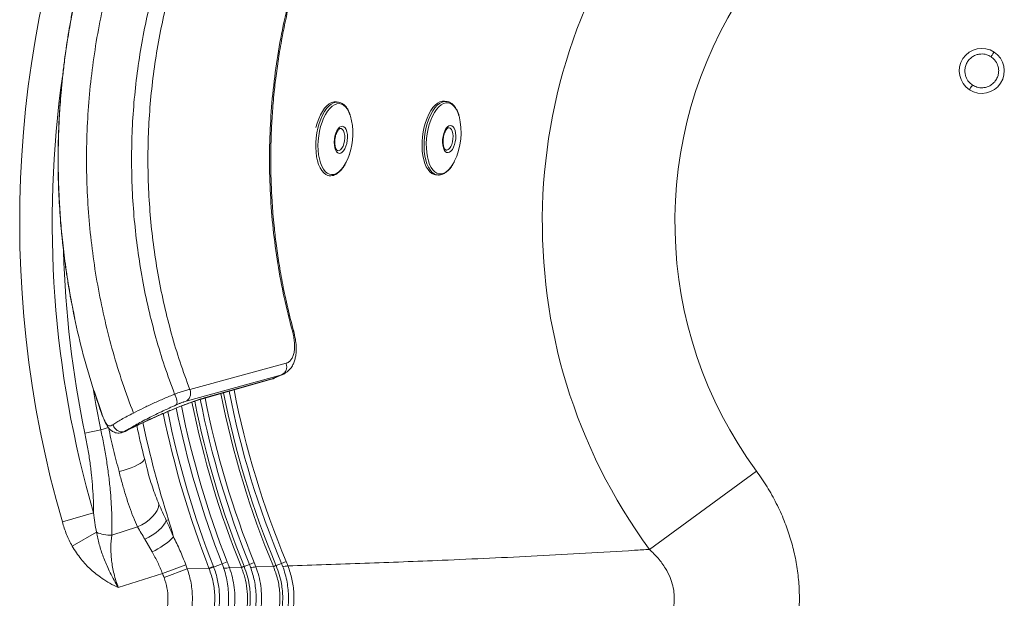
# Model space of a CAD drawing. Units: millimetres. Extents: x -602 to 1509, y -185 to 1343.
# Drawn here: x -242 to 283, y 440 to 748 of the extents above; entities that cross this region are included whole.
import ezdxf

# ---------------------------------------------------------------- set-up
doc = ezdxf.new("R2010")
doc.units = ezdxf.units.MM

msp = doc.modelspace()

# ---------------------------------------------------------------- linework, layer by layer
at = {"color": 7, "linetype": 'Continuous', "lineweight": 15}
for p, q in [((-71.867, 703.939), (-72.867, 704.062)), ((-14.191, 704.336), (-15.279, 704.47)), ((-14.346, 704.353), (-14.191, 704.336)), ((-14.413, 678.444), (-14.58, 678.469)), ((-66.327, 675.07), (-65.977, 676.112)), ((-77.27, 664.806), (-76.69, 664.734)), ((-76.548, 664.719), (-76.69, 664.734)), ((-20.101, 665.266), (-19.013, 665.132)), ((-18.761, 665.108), (-19.013, 665.132)), ((-99.726, 564.777), (-150.964, 550.822)), ((-152.927, 544.585), (-101.953, 558.68)), ((-144.772, 545.639), (-106.872, 556.415)), ((-142.529, 546.527), (-105.975, 556.828)), ((-106.358, 556.806), (-101.469, 559.038)), ((-101.953, 558.68), (-105.975, 556.828)), ((-99.924, 559.743), (-99.735, 559.83)), ((-201.946, 550.175), (-197.848, 537.957)), ((-198.36, 529.298), (-194.31, 530.58)), ((-198.36, 529.298), (-206.838, 527.528)), ((-186.231, 528.224), (-186.308, 528.252)), ((-185.436, 528.458), (-186.112, 528.18)), ((150.794, 507.326), (93.802, 465.596)), ((-218.839, 480.228), (-202.205, 485.054)), ((-192.534, 473.162), (-178.756, 477.523)), ((-162.217, 481.376), (-163.46, 480.977)), ((-213.623, 467.348), (-200.676, 474.738)), ((-171.022, 464.338), (-174.863, 470.953)), ((-153.099, 457.398), (-165.494, 452.731)), ((-140.748, 455.562), (-138.378, 456.487)), ((-138.378, 456.487), (-138.268, 456.206)), ((-133.776, 457.961), (-138.268, 456.206)), ((-123.496, 456.048), (-122.087, 456.617)), ((-122.087, 456.617), (-122.007, 456.418)), ((-119.157, 457.57), (-122.007, 456.418)), ((-119.157, 457.57), (-116.654, 458.583)), ((-118.573, 456.058), (-119.157, 457.57)), ((-116.654, 458.583), (-115.772, 456.275)), ((-115.772, 456.275), (-106.458, 456.556)), ((-105.056, 457.142), (-106.458, 456.556)), ((-106.377, 456.363), (-106.458, 456.556)), ((-105.056, 457.142), (-104.971, 456.937)), ((-102.136, 458.125), (-104.971, 456.937)), ((-102.136, 458.125), (-99.645, 459.169)), ((-101.513, 456.568), (-102.136, 458.125)), ((-165.494, 452.731), (-189.024, 445.283)), ((-152.286, 455.252), (-164.66, 450.531)), ((-152.286, 455.252), (-140.748, 455.562)), ((-140.644, 455.297), (-140.748, 455.562)), ((-129.892, 455.865), (-123.496, 456.048)), ((-123.42, 455.86), (-123.496, 456.048))]:
    msp.add_line(p, q, dxfattribs=at)
at = {"color": 8, "linetype": 'Continuous', "lineweight": 15}
for p, q in [((-142.529, 546.527), (-144.778, 545.659)), ((-133.774, 457.963), (-131.064, 459.022))]:
    msp.add_line(p, q, dxfattribs=at)
at = {"color": 8, "linetype": 'Continuous', "lineweight": 15, "flags": 128}
for points in [[(-76.69, 664.734), (-77.368, 664.872), (-78.553, 665.39), (-79.662, 666.246), (-80.676, 667.425), (-81.575, 668.906), (-82.343, 670.662), (-82.968, 672.662), (-83.438, 674.87), (-83.744, 677.248), (-83.882, 679.752), (-83.848, 682.338), (-83.643, 684.959), (-83.271, 687.569), (-82.739, 690.122), (-82.056, 692.571), (-81.234, 694.874), (-80.288, 696.988), (-79.234, 698.877), (-78.092, 700.506), (-76.882, 701.847), (-75.626, 702.875), (-74.346, 703.572), (-73.064, 703.926), (-71.875, 703.94)], [(-65.362, 696.506), (-65.471, 696.843), (-66.187, 698.645), (-67.039, 700.179), (-68.01, 701.416), (-69.081, 702.333), (-70.234, 702.912), (-71.447, 703.144), (-72.697, 703.023), (-73.96, 702.552), (-75.214, 701.74), (-76.435, 700.602), (-77.6, 699.159), (-78.687, 697.438), (-79.677, 695.471), (-80.55, 693.295)], [(-19.013, 665.132), (-19.712, 665.275), (-20.896, 665.799), (-22.004, 666.661), (-23.015, 667.845), (-23.912, 669.331), (-24.679, 671.091), (-25.301, 673.095), (-25.768, 675.307), (-26.072, 677.687), (-26.206, 680.193), (-26.169, 682.78), (-25.962, 685.401), (-25.587, 688.011), (-25.052, 690.562), (-24.366, 693.009), (-23.542, 695.309), (-22.594, 697.42), (-21.539, 699.304), (-20.396, 700.929), (-19.185, 702.264), (-17.928, 703.287), (-16.647, 703.978), (-15.366, 704.327), (-14.346, 704.353)], [(-7.592, 696.598), (-7.599, 696.623), (-8.27, 698.503), (-9.081, 700.125), (-10.016, 701.458), (-11.058, 702.477), (-12.188, 703.164), (-13.384, 703.506), (-14.624, 703.496), (-15.886, 703.135), (-17.146, 702.429), (-18.379, 701.391), (-19.564, 700.042), (-20.678, 698.405), (-21.701, 696.512), (-22.613, 694.397), (-23.397, 692.1), (-24.039, 689.665), (-24.527, 687.135), (-24.851, 684.559), (-25.006, 681.984), (-24.989, 679.458), (-24.801, 677.029), (-24.443, 674.742), (-23.924, 672.638), (-23.253, 670.758), (-22.443, 669.137), (-21.508, 667.804), (-20.466, 666.784), (-19.336, 666.097)], [(-80.55, 693.295), (-81.291, 690.95), (-81.886, 688.479), (-82.323, 685.93), (-82.595, 683.349), (-82.696, 680.785), (-82.625, 678.284), (-82.383, 675.895), (-81.974, 673.661), (-81.406, 671.624), (-80.689, 669.821), (-79.838, 668.288), (-78.867, 667.051), (-77.795, 666.134), (-76.642, 665.555), (-75.43, 665.323), (-74.18, 665.444), (-72.916, 665.915), (-71.663, 666.727), (-70.442, 667.865), (-69.277, 669.308), (-68.19, 671.029), (-67.2, 672.996), (-66.326, 675.172), (-65.974, 676.214)], [(-72.071, 678.02), (-71.356, 678.12), (-70.63, 678.586), (-69.948, 679.391), (-69.355, 680.484), (-68.886, 681.797), (-68.572, 683.246), (-68.432, 684.742), (-68.475, 686.189), (-68.699, 687.497), (-69.089, 688.584), (-69.621, 689.381), (-70.261, 689.839), (-70.65, 689.935)], [(-14.431, 678.422), (-14.091, 678.416), (-13.359, 678.677), (-12.647, 679.297), (-11.999, 680.235), (-11.456, 681.434), (-11.052, 682.817), (-10.812, 684.298), (-10.752, 685.784), (-10.875, 687.181), (-11.174, 688.402), (-11.629, 689.369), (-12.213, 690.023), (-12.888, 690.322), (-12.911, 690.325)], [(-19.336, 666.097), (-18.14, 665.755), (-16.899, 665.765), (-15.638, 666.127), (-14.378, 666.832), (-13.144, 667.87), (-11.96, 669.22), (-10.846, 670.856), (-10.082, 672.228)], [(-202.495, 551.38), (-201.013, 542.871), (-198.36, 529.298)], [(-132.998, 455.819), (-132.957, 455.751), (-132.809, 455.661), (-132.561, 455.606), (-132.216, 455.587), (-131.775, 455.603), (-131.239, 455.655), (-130.61, 455.742), (-129.892, 455.865)]]:
    msp.add_lwpolyline(points, dxfattribs=at)
at = {"color": 7, "linetype": 'Continuous', "lineweight": 15, "flags": 128}
for points in [[(-72.955, 704.073), (-74.152, 704.06), (-75.434, 703.706), (-76.714, 703.009), (-77.971, 701.98), (-79.181, 700.64), (-80.322, 699.011), (-81.376, 697.122), (-82.322, 695.008), (-83.144, 692.705), (-83.799, 690.373)], [(-15.279, 704.47), (-16.454, 704.46), (-17.735, 704.112), (-19.016, 703.421), (-20.273, 702.398), (-21.484, 701.063), (-22.627, 699.438), (-23.682, 697.554), (-24.63, 695.443), (-25.455, 693.143), (-26.14, 690.696), (-26.675, 688.145), (-27.05, 685.535), (-27.258, 682.913), (-27.295, 680.327), (-27.16, 677.821), (-26.856, 675.441), (-26.389, 673.229), (-25.767, 671.225), (-25.001, 669.465), (-24.104, 667.979), (-23.092, 666.795), (-21.984, 665.933), (-20.8, 665.409), (-20.101, 665.266)], [(-73.225, 687.338), (-72.652, 688.663), (-71.972, 689.749), (-71.218, 690.54), (-70.429, 690.997), (-69.643, 691.096), (-68.901, 690.833), (-68.239, 690.221), (-67.691, 689.291), (-67.283, 688.089), (-67.038, 686.676), (-66.966, 685.122), (-67.072, 683.505), (-67.35, 681.907), (-67.786, 680.408), (-68.359, 679.082), (-69.039, 677.996), (-69.793, 677.205), (-70.582, 676.749), (-71.368, 676.649), (-72.11, 676.912), (-72.772, 677.524), (-73.321, 678.454), (-73.728, 679.656), (-73.973, 681.069), (-74.045, 682.623), (-73.939, 684.24), (-73.661, 685.838), (-73.225, 687.338)], [(-14.196, 677.183), (-14.888, 677.682), (-15.477, 678.512), (-15.934, 679.63), (-16.235, 680.981), (-16.364, 682.497), (-16.317, 684.101), (-16.095, 685.715), (-15.709, 687.255), (-15.178, 688.646), (-14.53, 689.818), (-13.797, 690.711), (-13.015, 691.282), (-12.223, 691.501), (-11.462, 691.357), (-10.77, 690.858), (-10.181, 690.028), (-9.724, 688.91), (-9.424, 687.559), (-9.294, 686.043), (-9.341, 684.439), (-9.563, 682.825), (-9.949, 681.285), (-10.48, 679.894), (-11.128, 678.722), (-11.861, 677.829), (-12.643, 677.258), (-13.435, 677.039), (-14.196, 677.183)], [(-188.633, 507.025), (-186.393, 507.635), (-184.233, 508.314), (-182.207, 509.045), (-180.362, 509.811), (-178.743, 510.593), (-177.389, 511.372), (-176.333, 512.13), (-175.601, 512.848), (-175.209, 513.509), (-175.169, 514.097)], [(-167.385, 489.607), (-167.683, 488.03), (-168.364, 486.38), (-169.409, 484.703), (-170.788, 483.046), (-172.464, 481.457), (-174.387, 479.979), (-176.504, 478.656), (-178.756, 477.523)], [(-163.46, 480.977), (-164.052, 479.758), (-164.938, 478.467), (-166.096, 477.137), (-167.502, 475.796), (-169.12, 474.478), (-170.915, 473.212), (-172.844, 472.028), (-174.863, 470.953)], [(-140.644, 455.297), (-140.451, 455.37), (-140.219, 455.459), (-139.952, 455.561), (-139.654, 455.675), (-139.332, 455.799), (-138.989, 455.93), (-138.633, 456.066), (-138.268, 456.206)]]:
    msp.add_lwpolyline(points, dxfattribs=at)
at = {"color": 7, "linetype": 'Continuous', "lineweight": 15}
for centre, radius, start, end in [((332.037, 640.036), 573.588, 156.697404, 196.177265), ((332.037, 640.036), 295.271, 140.42507, 216.21224), ((332.037, 640.036), 224.635, 146.53009, 216.21224), ((270.808, 720.599), 12, 56.84238, 236.84238), ((270.808, 720.599), 12, 236.84238, 56.84238), ((-99.612, 687.385), 35.444, 341.6302, 14.91244), ((-42.008, 687.803), 35.522, 333.99466, 14.33402), ((332.037, 640.036), 500.13, 191.42356, 201.34922), ((-193.429, 490.365), 17.226, 245.12073, 272.97622), ((-186.022, 498.035), 36.886, 293.99608, 315.66311), ((332.037, 640.036), 518.376, 200.62974, 200.88336), ((-291.787, 884.643), 460.654, 291.43814, 291.62709), ((-117.847, 464.862), 8.835, 265.28161, 283.57921), ((-274.271, 869.161), 445.635, 292.13263, 292.32794), ((-100.801, 465.189), 8.649, 265.27822, 284.01482), ((332.037, 640.036), 531.62, 200.62974, 200.88336)]:
    msp.add_arc(centre, radius, start, end, dxfattribs=at)
at = {"color": 8, "linetype": 'Continuous', "lineweight": 15}
for radius, start, end in [(556.267, 171.98816, 196.17727), (550.494, 181.62446, 191.79292), (468.041, 191.01615, 202.73278), (486.693, 191.17584, 202.01868), (483.992, 191.17661, 202.01868), (475.335, 191.0914, 202.70592), (473.815, 191.07548, 202.70592), (470.741, 191.04464, 202.73278), (497.221, 191.36457, 201.34922), (491.286, 191.2607, 201.99353), (489.766, 191.23868, 201.99353), (507.5, 191.58594, 201.31498), (504.955, 191.52712, 201.31498), (519.096, 191.87454, 197.79702)]:
    msp.add_arc((332.037, 640.036), radius, start, end, dxfattribs=at)
at = {"color": 7, "linetype": 'Continuous', "lineweight": 15}
for points, knots in [([(-198.006, 808.714), (-198.261, 807.992), (-198.865, 806.288), (-199.884, 803.331), (-201.194, 799.417), (-202.782, 794.477), (-204.627, 788.429), (-206.597, 781.542), (-208.561, 774.14), (-210.41, 766.575), (-212.072, 759.155), (-213.558, 751.885), (-214.831, 745.04), (-215.916, 738.606), (-216.839, 732.576), (-217.731, 726.125), (-218.582, 719.112), (-219.36, 711.533), (-219.997, 703.938), (-220.494, 696.328), (-220.85, 688.708), (-221.064, 681.081), (-221.134, 673.633), (-221.071, 666.368), (-220.888, 659.288), (-220.582, 652.214), (-220.155, 645.149), (-219.649, 638.644), (-219.148, 633.256), (-218.655, 628.53), (-218.084, 623.572), (-217.299, 617.492), (-216.286, 610.535), (-215.109, 603.377), (-213.022, 591.956), (-209.665, 576.587), (-204.453, 557.133), (-200.167, 544.5), (-198.024, 538.183)], [0, 0, 0, 0, 0.00843494, 0.01990232, 0.03440195, 0.05380712, 0.076865, 0.10372595, 0.13222787, 0.16055411, 0.18870481, 0.21508619, 0.2413115, 0.26439122, 0.28595234, 0.30751345, 0.33501454, 0.36251536, 0.3900158, 0.41751578, 0.44501528, 0.47251436, 0.50001317, 0.5255369, 0.55106083, 0.57658509, 0.60210977, 0.62763486, 0.64719262, 0.66069, 0.67910534, 0.70125881, 0.72715033, 0.7553766, 0.78001797, 0.85334511, 0.92667073, 1, 1, 1, 1]), ([(-197.835, 808.943), (-199.292, 804.766), (-202.288, 796.171), (-206.13, 783.171), (-209.489, 770.345), (-212.235, 758.239), (-214.458, 746.901), (-216.226, 736.359), (-217.574, 726.873), (-218.585, 718.419), (-219.333, 710.965), (-219.891, 704.237), (-220.296, 698.212), (-220.601, 692.499), (-220.849, 686.285), (-221.02, 679.031), (-221.055, 670.559), (-220.887, 661.119), (-220.45, 650.717), (-219.672, 639.369), (-218.478, 627.09), (-216.766, 613.912), (-214.708, 601.036), (-212.959, 592.629), (-212.174, 588.856)], [0, 0, 0, 0, 0.06017804, 0.12383316, 0.18353313, 0.23928012, 0.29107466, 0.33891659, 0.38280556, 0.4195644, 0.45300118, 0.48311585, 0.50990846, 0.53379472, 0.55963331, 0.59305955, 0.63080953, 0.6728836, 0.71928225, 0.77000582, 0.82505439, 0.88442758, 0.94812462, 1, 1, 1, 1]), ([(-180.948, 808.622), (-182.936, 803.291), (-186.912, 792.632), (-191.923, 776.204), (-196.229, 759.52), (-199.754, 742.59), (-202.511, 725.472), (-204.488, 708.21), (-205.68, 690.853), (-206.081, 673.449), (-205.683, 656.044), (-204.493, 638.687), (-202.518, 621.425), (-199.763, 604.306), (-196.24, 587.376), (-191.937, 570.69), (-186.927, 554.262), (-182.953, 543.602), (-180.966, 538.271)], [0, 0, 0, 0, 0.0625077, 0.1250071, 0.1875053, 0.2500049, 0.3125058, 0.3750061, 0.4375043, 0.5000002, 0.562496, 0.6249942, 0.6874945, 0.7499953, 0.8124948, 0.874993, 0.9374924, 1, 1, 1, 1]), ([(-159.021, 798.571), (-160.846, 793.632), (-164.495, 783.756), (-169.094, 768.542), (-173.045, 753.094), (-176.28, 737.424), (-178.81, 721.581), (-180.624, 705.609), (-181.718, 689.55), (-182.085, 673.447), (-181.72, 657.344), (-180.628, 641.284), (-178.816, 625.312), (-176.289, 609.469), (-173.056, 593.798), (-169.107, 578.349), (-164.51, 563.135), (-160.862, 553.257), (-159.038, 548.319)], [0, 0, 0, 0, 0.0625074, 0.1250068, 0.1875051, 0.2500047, 0.3125054, 0.3750058, 0.437504, 0.5, 0.562496, 0.6249942, 0.6874946, 0.7499953, 0.8124949, 0.8749932, 0.9374926, 1, 1, 1, 1]), ([(-150.965, 550.821), (-152.739, 555.665), (-156.287, 565.353), (-160.759, 580.269), (-164.6, 595.412), (-167.744, 610.769), (-170.202, 626.292), (-171.965, 641.94), (-173.026, 657.672), (-173.381, 673.446), (-173.024, 689.221), (-171.96, 704.952), (-170.196, 720.601), (-167.736, 736.123), (-164.589, 751.48), (-160.746, 766.621), (-156.273, 781.537), (-152.724, 791.224), (-150.949, 796.068)], [0, 0, 0, 0, 0.0625068, 0.1250062, 0.1875045, 0.2500043, 0.3125052, 0.3750056, 0.4375039, 0.5, 0.5624961, 0.6249944, 0.6874948, 0.7499957, 0.8124955, 0.8749938, 0.9374932, 1, 1, 1, 1]), ([(-96.338, 764.904), (-97.86, 758.964), (-100.903, 747.086), (-104.255, 728.9), (-106.712, 710.534), (-108.179, 692.024), (-108.674, 673.446), (-108.182, 654.869), (-106.717, 636.358), (-104.263, 617.992), (-100.913, 599.806), (-97.871, 587.927), (-96.351, 581.987)], [0, 0, 0, 0, 0.10000196, 0.2000012, 0.3000014, 0.40000152, 0.5, 0.59999848, 0.6999986, 0.7999988, 0.89999804, 1, 1, 1, 1]), ([(-95.644, 581.824), (-96.731, 585.952), (-98.901, 594.191), (-101.458, 606.364), (-103.491, 617.857), (-104.985, 628.281), (-105.99, 637.049), (-106.653, 644.281), (-107.084, 650.108), (-107.383, 655.23), (-107.594, 659.942), (-107.763, 665.247), (-107.865, 671.774), (-107.819, 679.851), (-107.539, 689.095), (-106.933, 699.495), (-105.984, 710.091), (-104.703, 720.717), (-103.125, 731.219), (-101.083, 742.352), (-98.63, 753.741), (-96.622, 761.333), (-95.634, 765.067)], [0, 0, 0, 0, 0.069538, 0.1388115, 0.2018274, 0.2585853, 0.3090845, 0.3443715, 0.3757938, 0.4033511, 0.4271098, 0.4518302, 0.4889187, 0.5323084, 0.5819994, 0.6379915, 0.7002841, 0.753649, 0.8109026, 0.8720444, 0.9370748, 1, 1, 1, 1]), ([(265.885, 713.064), (265.212, 713.589), (263.686, 714.777), (262.397, 717.074), (261.816, 719.394), (261.765, 721.445), (262.215, 723.565), (263.195, 725.572), (264.639, 727.276), (266.4, 728.54), (268.299, 729.318), (270.657, 729.717), (273.279, 729.459), (274.979, 728.539), (275.73, 728.133)], [0, 0, 0, 0, 0.0903184, 0.2045632, 0.2714199, 0.3439362, 0.4207855, 0.5, 0.5792145, 0.6560638, 0.7285801, 0.7954368, 0.9096816, 1, 1, 1, 1]), ([(265.885, 713.064), (265.212, 713.589), (263.686, 714.777), (262.397, 717.074), (261.816, 719.394), (261.765, 721.445), (262.215, 723.565), (263.195, 725.572), (264.639, 727.276), (266.4, 728.54), (268.299, 729.318), (270.657, 729.717), (273.279, 729.459), (274.979, 728.539), (275.73, 728.133)], [0, 0, 0, 0, 0.0903184, 0.2045632, 0.2714199, 0.3439362, 0.4207855, 0.5, 0.5792145, 0.6560638, 0.7285801, 0.7954368, 0.9096816, 1, 1, 1, 1]), ([(277.371, 730.645), (277.342, 730.601), (277.282, 730.508), (276.838, 729.829), (276.286, 728.984), (275.911, 728.41), (275.73, 728.133)], [0, 0, 0, 0, 0.2702613, 0.5624294, 0.7897364, 1, 1, 1, 1]), ([(277.371, 730.645), (277.342, 730.601), (277.282, 730.508), (276.838, 729.829), (276.286, 728.984), (275.911, 728.41), (275.73, 728.133)], [0, 0, 0, 0, 0.2702613, 0.5624294, 0.7897364, 1, 1, 1, 1]), ([(275.73, 728.133), (276.404, 727.609), (277.93, 726.421), (279.218, 724.123), (279.8, 721.803), (279.851, 719.753), (279.401, 717.632), (278.421, 715.625), (276.976, 713.922), (275.215, 712.657), (273.317, 711.88), (270.959, 711.481), (268.337, 711.738), (266.636, 712.658), (265.885, 713.064)], [0, 0, 0, 0, 0.0903184, 0.2045632, 0.2714199, 0.3439362, 0.4207855, 0.5, 0.5792145, 0.6560638, 0.7285801, 0.7954368, 0.9096816, 1, 1, 1, 1]), ([(275.73, 728.133), (276.404, 727.609), (277.93, 726.421), (279.218, 724.123), (279.8, 721.803), (279.851, 719.753), (279.401, 717.632), (278.421, 715.625), (276.976, 713.922), (275.215, 712.657), (273.317, 711.88), (270.959, 711.481), (268.337, 711.738), (266.636, 712.658), (265.885, 713.064)], [0, 0, 0, 0, 0.0903184, 0.2045632, 0.2714199, 0.3439362, 0.4207855, 0.5, 0.5792145, 0.6560638, 0.7285801, 0.7954368, 0.9096816, 1, 1, 1, 1]), ([(265.885, 713.064), (265.653, 712.708), (265.169, 711.968), (264.619, 711.125), (264.298, 710.635), (264.262, 710.58), (264.245, 710.553)], [0, 0, 0, 0, 0.27026133, 0.56242939, 0.78973642, 1, 1, 1, 1]), ([(265.885, 713.064), (265.653, 712.708), (265.169, 711.968), (264.619, 711.125), (264.298, 710.635), (264.262, 710.58), (264.245, 710.553)], [0, 0, 0, 0, 0.27026133, 0.56242939, 0.78973642, 1, 1, 1, 1]), ([(-65.432, 696.907), (-65.456, 696.992), (-65.667, 697.745), (-66.207, 698.98), (-67.056, 700.565), (-68.058, 701.872), (-69.182, 702.904), (-70.41, 703.582), (-71.329, 703.914), (-71.825, 703.922), (-71.879, 703.923)], [0, 0, 0, 0, 0.0205727, 0.1824544, 0.3450301, 0.5079376, 0.6696783, 0.8279563, 0.9811313, 1, 1, 1, 1]), ([(-12.675, 703.914), (-12.91, 704.011), (-13.459, 704.235), (-14.041, 704.294), (-14.375, 704.327)], [0, 0, 0, 0, 0.4277666, 1, 1, 1, 1]), ([(-7.622, 696.831), (-7.717, 697.163), (-8.001, 698.162), (-8.635, 699.61), (-9.508, 701.156), (-10.528, 702.424), (-11.588, 703.358), (-12.344, 703.745), (-12.675, 703.914)], [0, 0, 0, 0, 0.0944382, 0.2837905, 0.473939, 0.6643141, 0.8530094, 1, 1, 1, 1]), ([(-72.071, 678.036), (-72.106, 678.036), (-72.23, 678.035), (-72.461, 678.171), (-72.846, 678.579), (-73.219, 679.281), (-73.523, 680.248), (-73.716, 681.414), (-73.776, 682.724), (-73.692, 684.109), (-73.47, 685.463), (-73.216, 686.41), (-73.052, 686.883), (-73.021, 686.974)], [0, 0, 0, 0, 0.0407496, 0.1440765, 0.2409256, 0.3442755, 0.4472857, 0.55195, 0.6583395, 0.7658375, 0.8738072, 0.9756124, 1, 1, 1, 1]), ([(-73.021, 686.974), (-72.944, 687.176), (-72.722, 687.762), (-72.291, 688.59), (-71.746, 689.329), (-71.228, 689.773), (-70.851, 689.939), (-70.701, 689.926), (-70.634, 689.921)], [0, 0, 0, 0, 0.1015856, 0.2941857, 0.4835537, 0.668791, 0.8532796, 1, 1, 1, 1]), ([(-14.58, 678.469), (-14.632, 678.495), (-14.778, 678.571), (-15.095, 678.877), (-15.478, 679.528), (-15.8, 680.456), (-16.014, 681.59), (-16.099, 682.879), (-16.041, 684.256), (-15.84, 685.644), (-15.507, 686.963), (-15.063, 688.138), (-14.544, 689.101), (-13.997, 689.802), (-13.489, 690.208), (-13.137, 690.344), (-12.992, 690.323), (-12.929, 690.314)], [0, 0, 0, 0, 0.0362151, 0.1016776, 0.1716086, 0.2407473, 0.3108225, 0.3821089, 0.4542197, 0.5267206, 0.5991894, 0.671134, 0.742112, 0.811677, 0.8797674, 0.9478279, 1, 1, 1, 1]), ([(-76.522, 664.728), (-76.489, 664.722), (-76.036, 664.628), (-75.125, 664.744), (-73.838, 665.093), (-72.566, 665.773), (-71.323, 666.741), (-70.121, 668), (-68.99, 669.537), (-68.059, 671.071), (-67.556, 672.164), (-67.362, 672.586)], [0, 0, 0, 0, 0.0098629, 0.1334846, 0.2572107, 0.3836265, 0.5137855, 0.6467722, 0.7810079, 0.9152814, 1, 1, 1, 1]), ([(-67.362, 672.586), (-67.245, 672.825), (-66.865, 673.598), (-66.547, 674.468), (-66.327, 675.07)], [0, 0, 0, 0, 0.308261, 1, 1, 1, 1]), ([(-18.713, 665.144), (-18.515, 665.122), (-17.891, 665.054), (-16.82, 665.277), (-15.539, 665.783), (-14.28, 666.605), (-13.054, 667.715), (-11.886, 669.117), (-10.901, 670.566), (-10.356, 671.629), (-10.137, 672.055)], [0, 0, 0, 0, 0.0622585, 0.1958753, 0.3309484, 0.4697973, 0.612414, 0.7572489, 0.9027264, 1, 1, 1, 1]), ([(-99.812, 559.788), (-98.986, 560.424), (-97.442, 561.614), (-96.003, 563.926), (-95.126, 566.101), (-94.599, 568.267), (-94.286, 570.858), (-94.288, 574.029), (-94.678, 577.813), (-95.356, 580.551), (-95.711, 581.988)], [0, 0, 0, 0, 0.1355041, 0.2535643, 0.3558063, 0.4537245, 0.5673558, 0.6966269, 0.840826, 1, 1, 1, 1]), ([(-96.351, 581.987), (-96.092, 580.942), (-95.575, 578.847), (-95.202, 575.827), (-95.134, 573.014), (-95.408, 570.49), (-96.021, 568.343), (-96.957, 566.635), (-98.174, 565.363), (-99.207, 564.973), (-99.726, 564.777)], [0, 0, 0, 0, 0.12042314, 0.24145588, 0.36375325, 0.48761728, 0.61331845, 0.74084417, 0.86983942, 1, 1, 1, 1]), ([(-99.726, 564.777), (-99.624, 564.492), (-99.419, 563.919), (-99.294, 562.697), (-99.548, 561.173), (-100.471, 559.59), (-101.456, 558.985), (-101.953, 558.68)], [0, 0, 0, 0, 0.1203492, 0.2415176, 0.4875684, 0.7413361, 1, 1, 1, 1]), ([(-105.975, 556.828), (-106.17, 556.69), (-106.446, 556.495), (-106.782, 556.467), (-106.882, 556.458)], [0, 0, 0, 0, 0.7024205, 1, 1, 1, 1]), ([(-106.855, 556.449), (-106.785, 556.456), (-106.521, 556.484), (-106.301, 556.633), (-106.139, 556.743)], [0, 0, 0, 0, 0.2638813, 1, 1, 1, 1]), ([(-106.157, 556.689), (-106.204, 556.702), (-106.264, 556.717), (-106.345, 556.797), (-106.363, 556.814)], [0, 0, 0, 0, 0.782734, 1, 1, 1, 1]), ([(-105.975, 556.828), (-105.999, 556.774), (-106.033, 556.698), (-106.096, 556.696), (-106.114, 556.696)], [0, 0, 0, 0, 0.7169308, 1, 1, 1, 1]), ([(-101.953, 558.68), (-101.284, 558.88), (-100.499, 559.114), (-99.916, 559.748), (-99.83, 559.841)], [0, 0, 0, 0, 0.852885, 1, 1, 1, 1]), ([(-159.038, 548.319), (-158.686, 548.459), (-157.864, 548.787), (-156.667, 549.209), (-155.467, 549.6), (-154.267, 549.97), (-153.056, 550.322), (-151.906, 550.656), (-151.275, 550.767), (-150.965, 550.821)], [0, 0, 0, 0, 0.1068145, 0.2488416, 0.3742545, 0.500167, 0.6664687, 0.8366715, 1, 1, 1, 1]), ([(-150.964, 550.822), (-150.85, 550.541), (-150.621, 549.978), (-150.444, 548.76), (-150.632, 547.218), (-151.486, 545.58), (-152.444, 544.919), (-152.927, 544.585)], [0, 0, 0, 0, 0.1203489, 0.2415175, 0.487569, 0.7413368, 1, 1, 1, 1]), ([(-186.279, 528.199), (-186.029, 528.326), (-184.551, 529.072), (-181.856, 530.387), (-178.353, 532.072), (-174.843, 533.722), (-171.441, 535.286), (-168.23, 536.727), (-165.32, 538.005), (-162.357, 539.266), (-159.082, 540.61), (-155.867, 541.874), (-152.814, 543.019), (-150.011, 544.017), (-147.246, 544.939), (-145.668, 545.395), (-144.849, 545.632)], [0, 0, 0, 0, 0.0160756, 0.094995, 0.1677481, 0.2343379, 0.3134838, 0.3815919, 0.4400325, 0.5049351, 0.5810046, 0.6683829, 0.7414383, 0.8209942, 0.9071299, 1, 1, 1, 1]), ([(-185.435, 528.456), (-183.358, 529.479), (-179.201, 531.527), (-172.891, 534.491), (-166.709, 537.284), (-160.786, 539.834), (-155.267, 542.084), (-150.291, 543.981), (-145.9, 545.528), (-143.653, 546.194), (-142.529, 546.527)], [0, 0, 0, 0, 0.12444401, 0.24906191, 0.37386087, 0.49879823, 0.62391907, 0.749195, 0.87454025, 1, 1, 1, 1]), ([(-180.965, 538.271), (-179.274, 539.13), (-175.89, 540.847), (-170.297, 543.48), (-164.581, 546.041), (-160.887, 547.559), (-159.038, 548.318)], [0, 0, 0, 0, 0.24959743, 0.49945114, 0.74954261, 1, 1, 1, 1]), ([(-159.038, 548.318), (-158.88, 547.986), (-158.579, 547.354), (-158.119, 546.127), (-157.783, 544.734), (-157.71, 543.294), (-158.01, 542.837), (-158.171, 542.59)], [0, 0, 0, 0, 0.1372974, 0.2605353, 0.4892852, 0.7239372, 1, 1, 1, 1]), ([(-144.778, 545.659), (-144.838, 545.63), (-144.917, 545.591), (-145.005, 545.581), (-145.026, 545.578)], [0, 0, 0, 0, 0.7534158, 1, 1, 1, 1]), ([(-158.172, 542.59), (-159.449, 542.024), (-162.037, 540.879), (-166.081, 538.977), (-170.103, 537.007), (-173.967, 535.032), (-177.55, 533.121), (-180.733, 531.341), (-183.455, 529.738), (-184.781, 528.88), (-185.435, 528.456)], [0, 0, 0, 0, 0.1230567, 0.2491697, 0.3754721, 0.5011608, 0.6267508, 0.7526141, 0.8779505, 1, 1, 1, 1]), ([(-158.171, 542.59), (-157.629, 542.823), (-157.068, 543.065), (-156.413, 543.334), (-155.916, 543.536), (-155.158, 543.833), (-154.435, 544.099), (-153.656, 544.371), (-153.236, 544.494), (-152.927, 544.585)], [0, 0, 0, 0, 0.2499248, 0.2588001, 0.3236603, 0.4993441, 0.6596595, 0.7490764, 1, 1, 1, 1]), ([(-198.024, 538.183), (-197.83, 537.651), (-197.43, 536.551), (-196.804, 535.034), (-196.152, 533.665), (-195.462, 532.54), (-194.722, 531.748), (-193.917, 531.387), (-192.987, 531.409), (-192.283, 531.817), (-191.898, 532.04)], [0, 0, 0, 0, 0.0999399, 0.2068623, 0.3196086, 0.4373549, 0.565398, 0.6993981, 0.835865, 1, 1, 1, 1]), ([(-198.014, 538.186), (-198.013, 538.092), (-198.012, 537.989), (-197.846, 537.951), (-197.832, 537.947)], [0, 0, 0, 0, 0.91625186, 1, 1, 1, 1]), ([(-197.881, 538.049), (-197.51, 537.069), (-196.816, 535.236), (-195.604, 532.505), (-194.558, 530.665), (-193.162, 529.168), (-191.565, 528.069), (-189.703, 527.486), (-187.75, 527.549), (-186.664, 527.971), (-186.08, 528.199)], [0, 0, 0, 0, 0.1564376, 0.2925989, 0.4999748, 0.5805204, 0.6879396, 0.8248499, 0.9056244, 1, 1, 1, 1]), ([(-180.965, 538.271), (-182.1, 537.678), (-184.37, 536.49), (-187.333, 534.84), (-189.937, 533.315), (-191.244, 532.465), (-191.898, 532.04)], [0, 0, 0, 0, 0.2497777, 0.4996509, 0.7496131, 1, 1, 1, 1]), ([(-188.633, 507.025), (-189.122, 508.936), (-190.1, 512.758), (-191.537, 518.624), (-192.949, 524.568), (-193.856, 528.576), (-194.31, 530.58)], [0, 0, 0, 0, 0.2481019, 0.4962041, 0.7481018, 1, 1, 1, 1]), ([(-191.898, 532.04), (-191.552, 531.309), (-190.921, 529.975), (-189.487, 528.857), (-188.344, 528.34), (-187.421, 528.138), (-186.423, 528.152), (-185.779, 528.35), (-185.435, 528.456)], [0, 0, 0, 0, 0.2778309, 0.5070871, 0.6185656, 0.7332748, 0.8577223, 1, 1, 1, 1]), ([(-179.194, 531.662), (-178.635, 529.045), (-177.365, 523.098), (-175.957, 517.328), (-175.169, 514.097)], [0, 0, 0, 0, 0.4400059, 1, 1, 1, 1]), ([(-202.205, 485.054), (-202.227, 487.205), (-202.273, 491.52), (-202.66, 498.315), (-203.287, 505.339), (-204.194, 512.626), (-205.35, 520.046), (-206.342, 525.034), (-206.838, 527.528)], [0, 0, 0, 0, 0.1601996, 0.3213526, 0.4885912, 0.6558251, 0.827915, 1, 1, 1, 1]), ([(-198.36, 529.298), (-197.805, 526.66), (-196.695, 521.382), (-195.323, 513.381), (-194.182, 505.369), (-193.369, 497.929), (-192.836, 491.158), (-192.532, 485.01), (-192.407, 478.979), (-192.492, 475.101), (-192.534, 473.162)], [0, 0, 0, 0, 0.1353461, 0.2706954, 0.4100652, 0.5494391, 0.6610697, 0.7727022, 0.88635, 1, 1, 1, 1]), ([(-175.169, 514.097), (-174.696, 512.23), (-173.381, 507.043), (-171.42, 500.363), (-169.263, 494.1), (-168.011, 491.105), (-167.385, 489.607)], [0, 0, 0, 0, 0.2180493, 0.606108, 0.8030739, 1, 1, 1, 1]), ([(-178.756, 477.523), (-179.529, 479.233), (-181.075, 482.651), (-183.129, 488.236), (-185.047, 494.112), (-186.884, 500.388), (-188.038, 504.767), (-188.633, 507.025)], [0, 0, 0, 0, 0.1945588, 0.3891426, 0.58848, 0.7878318, 1, 1, 1, 1]), ([(150.794, 507.326), (152.724, 504.558), (156.589, 499.017), (161.509, 490.15), (165.596, 481.202), (168.793, 472.205), (171.177, 463.256), (172.818, 454.142), (173.703, 444.752), (173.734, 435.136), (172.885, 425.363), (171.181, 415.701), (168.641, 406.252), (165.279, 397.078), (161.155, 388.227), (156.378, 379.701), (152.653, 374.366), (150.794, 371.703)], [0, 0, 0, 0, 0.0695367, 0.1391841, 0.2087009, 0.2721316, 0.3357805, 0.3994159, 0.4628282, 0.5299669, 0.597377, 0.6647976, 0.7319509, 0.7988344, 0.8659444, 0.9330806, 1, 1, 1, 1]), ([(-167.385, 489.607), (-166.754, 488.194), (-165.49, 485.363), (-164.138, 482.441), (-163.46, 480.977)], [0, 0, 0, 0, 0.4988346, 1, 1, 1, 1]), ([(-202.205, 485.054), (-202.012, 483.319), (-201.626, 479.847), (-200.993, 476.442), (-200.676, 474.738)], [0, 0, 0, 0, 0.4994942, 1, 1, 1, 1]), ([(-213.623, 467.348), (-214.673, 469.402), (-216.79, 473.542), (-218.153, 477.988), (-218.839, 480.228)], [0, 0, 0, 0, 0.4960747, 1, 1, 1, 1]), ([(-174.863, 470.953), (-175.541, 472.075), (-176.902, 474.328), (-178.137, 476.456), (-178.756, 477.523)], [0, 0, 0, 0, 0.4982018, 1, 1, 1, 1]), ([(-163.46, 480.977), (-162.817, 479.553), (-161.526, 476.695), (-160.27, 473.739), (-159.64, 472.257)], [0, 0, 0, 0, 0.4985092, 1, 1, 1, 1]), ([(-162.217, 481.376), (-161.747, 479.866), (-160.802, 476.833), (-160.029, 473.787), (-159.64, 472.257)], [0, 0, 0, 0, 0.49795021, 1, 1, 1, 1]), ([(-200.676, 474.738), (-200.219, 472.582), (-199.292, 468.204), (-197.121, 461.653), (-194.75, 455.932), (-192.388, 451.121), (-190.588, 447.862), (-189.429, 445.936), (-189.032, 445.296), (-189.024, 445.283)], [0, 0, 0, 0, 0.2144704, 0.4356177, 0.6566866, 0.7938388, 0.9309729, 0.9985958, 1, 1, 1, 1]), ([(-192.534, 473.162), (-192.747, 471.023), (-193.068, 467.783), (-192.942, 463.16), (-192.638, 459.616), (-192.101, 456.059), (-191.332, 452.481), (-190.331, 448.867), (-189.46, 446.478), (-189.024, 445.283)], [0, 0, 0, 0, 0.24636, 0.3731267, 0.4998791, 0.6226181, 0.7453486, 0.8726747, 1, 1, 1, 1]), ([(-159.64, 472.257), (-158.473, 469.882), (-156.115, 465.084), (-154.111, 459.977), (-153.099, 457.398)], [0, 0, 0, 0, 0.4950208, 1, 1, 1, 1]), ([(-189.024, 445.283), (-189.035, 445.288), (-190.551, 445.982), (-193.519, 447.484), (-198.5, 450.554), (-203.769, 454.755), (-209.251, 460.46), (-212.117, 464.976), (-213.623, 467.348)], [0, 0, 0, 0, 0.0010345, 0.1489763, 0.2968866, 0.5232074, 0.7494903, 1, 1, 1, 1]), ([(-165.494, 452.731), (-166.317, 454.716), (-167.982, 458.727), (-170.002, 462.455), (-171.022, 464.338)], [0, 0, 0, 0, 0.4947881, 1, 1, 1, 1]), ([(-98.707, 456.797), (-85.106, 457.241), (-57.903, 458.131), (-22.056, 459.534), (8.637, 460.886), (34.067, 462.123), (59.782, 463.506), (79.75, 464.693), (91.174, 465.427), (93.802, 465.596)], [0, 0, 0, 0, 0.2175209, 0.4350502, 0.566456, 0.6978615, 0.8292945, 0.9607267, 1, 1, 1, 1]), ([(93.802, 413.434), (94.79, 414.369), (96.765, 416.238), (99.502, 419.399), (101.999, 422.865), (104.146, 426.683), (105.798, 430.798), (106.758, 434.745), (107.118, 438.376), (107.059, 442.088), (106.376, 446.233), (104.833, 450.919), (102.246, 455.912), (98.541, 461.001), (95.383, 464.063), (93.802, 465.596)], [0, 0, 0, 0, 0.0700205, 0.1400172, 0.2125791, 0.2850846, 0.3575648, 0.4299681, 0.481805, 0.5336378, 0.6089242, 0.6842917, 0.7740051, 0.8869003, 1, 1, 1, 1]), ([(-138.268, 456.206), (-138.157, 455.911), (-137.165, 453.296), (-135.766, 448.179), (-134.931, 440.644), (-135.398, 432.973), (-136.739, 426.99), (-137.949, 423.694), (-138.268, 422.824)], [0, 0, 0, 0, 0.027682, 0.2458914, 0.4640687, 0.6913351, 0.9185903, 1, 1, 1, 1]), ([(-133.006, 455.876), (-133.141, 456.258), (-133.388, 456.957), (-133.655, 457.648), (-133.776, 457.961)], [0, 0, 0, 0, 0.54615365, 1, 1, 1, 1]), ([(-131.064, 459.022), (-130.883, 458.554), (-130.477, 457.506), (-130.101, 456.449), (-129.892, 455.865)], [0, 0, 0, 0, 0.4465638, 1, 1, 1, 1]), ([(-122.007, 456.418), (-121.433, 454.849), (-120.279, 451.691), (-119.056, 445.963), (-118.504, 439.23), (-119.123, 432.627), (-120.373, 427.052), (-121.46, 424.097), (-122.007, 422.612)], [0, 0, 0, 0, 0.1446286, 0.2910168, 0.5061181, 0.7274353, 0.8629747, 1, 1, 1, 1]), ([(-115.772, 456.275), (-115.507, 455.546), (-114.622, 453.113), (-113.535, 448.825), (-112.778, 443.415), (-112.656, 438.067), (-113.123, 432.821), (-114.077, 427.708), (-115.207, 424.406), (-115.772, 422.755)], [0, 0, 0, 0, 0.0679489, 0.2269774, 0.386561, 0.5455986, 0.6943085, 0.8471618, 1, 1, 1, 1]), ([(-106.377, 422.667), (-106.061, 423.463), (-104.839, 426.541), (-103.407, 432.159), (-102.87, 438.133), (-103.096, 443.993), (-103.955, 449.729), (-105.57, 454.151), (-106.377, 456.363)], [0, 0, 0, 0, 0.0743462, 0.28735, 0.5003029, 0.5922242, 0.7960835, 1, 1, 1, 1]), ([(-104.971, 456.937), (-104.377, 455.376), (-103.183, 452.233), (-101.886, 446.507), (-101.249, 439.752), (-101.814, 432.943), (-103.115, 427.006), (-104.349, 423.738), (-104.971, 422.092)], [0, 0, 0, 0, 0.1400842, 0.2818713, 0.4914083, 0.7070508, 0.8525594, 1, 1, 1, 1]), ([(-101.519, 422.45), (-100.974, 424.029), (-99.879, 427.205), (-98.706, 433.085), (-98.171, 440.107), (-98.85, 446.889), (-100.048, 452.405), (-101.023, 455.176), (-101.513, 456.568)], [0, 0, 0, 0, 0.1436761, 0.2889867, 0.5149254, 0.7472721, 0.873054, 1, 1, 1, 1]), ([(-99.645, 459.169), (-99.516, 458.858), (-99.19, 458.071), (-98.889, 457.277), (-98.707, 456.797)], [0, 0, 0, 0, 0.3955583, 1, 1, 1, 1]), ([(-98.707, 456.797), (-97.917, 454.486), (-96.316, 449.803), (-95.393, 442.477), (-95.479, 435.363), (-96.537, 428.568), (-97.979, 424.359), (-98.708, 422.233)], [0, 0, 0, 0, 0.2070128, 0.4194691, 0.6225723, 0.8094086, 1, 1, 1, 1]), ([(-152.286, 455.252), (-151.521, 452.727), (-150.361, 448.899), (-149.7, 443.578), (-149.458, 438.234), (-149.924, 432.88), (-151.025, 427.645), (-151.866, 425.067), (-152.286, 423.778)], [0, 0, 0, 0, 0.2463381, 0.3733116, 0.500284, 0.7463238, 0.8731605, 1, 1, 1, 1]), ([(-140.644, 423.733), (-140.341, 424.556), (-139.206, 427.64), (-137.905, 433.293), (-137.47, 440.653), (-138.257, 448.14), (-139.84, 452.887), (-140.644, 455.297)], [0, 0, 0, 0, 0.0815009, 0.3054594, 0.5359448, 0.7644947, 1, 1, 1, 1]), ([(-133.001, 423.166), (-132.402, 425.116), (-131.194, 429.046), (-130.494, 434.219), (-130.229, 438.825), (-130.319, 442.827), (-130.812, 447.207), (-131.654, 451.585), (-132.556, 454.446), (-133.006, 455.876)], [0, 0, 0, 0, 0.1835028, 0.3699636, 0.4682675, 0.5991013, 0.7299478, 0.8649865, 1, 1, 1, 1]), ([(-129.892, 455.865), (-129.727, 455.407), (-128.946, 453.248), (-127.879, 449.264), (-127.064, 443.878), (-126.903, 439.16), (-127.203, 434.216), (-127.966, 429.046), (-129.25, 425.125), (-129.892, 423.165)], [0, 0, 0, 0, 0.043755, 0.2064766, 0.3697651, 0.532488, 0.629456, 0.8147514, 1, 1, 1, 1]), ([(-123.42, 423.169), (-122.797, 424.889), (-121.551, 428.327), (-120.44, 434.027), (-120.067, 440.01), (-120.6, 446.172), (-121.698, 450.979), (-122.758, 454.173), (-123.251, 455.428), (-123.42, 455.86)], [0, 0, 0, 0, 0.1635793, 0.3271402, 0.51825, 0.6987318, 0.8792345, 0.9584512, 1, 1, 1, 1]), ([(-118.573, 422.974), (-118.042, 424.558), (-116.974, 427.745), (-115.884, 433.688), (-115.509, 439.439), (-115.899, 444.851), (-116.669, 450.026), (-117.829, 453.699), (-118.573, 456.058)], [0, 0, 0, 0, 0.14836541, 0.29848846, 0.53593995, 0.65821043, 0.78050203, 1, 1, 1, 1]), ([(-164.66, 428.499), (-164.088, 430.257), (-162.925, 433.832), (-162.461, 439.448), (-162.912, 445.128), (-164.071, 448.71), (-164.66, 450.531)], [0, 0, 0, 0, 0.24572, 0.4997191, 0.7456362, 1, 1, 1, 1])]:
    msp.add_open_spline(points, degree=3, knots=knots, dxfattribs=at)
at = {"color": 8, "linetype": 'Continuous', "lineweight": 15}
msp.add_open_spline([(-95.726, 581.804), (-95.715, 581.828), (-95.677, 581.91), (-95.917, 581.967), (-96.206, 581.98), (-96.351, 581.987)], degree=3, knots=[0, 0, 0, 0, 0.1731825, 0.5864205, 1, 1, 1, 1], dxfattribs=at)

doc.saveas('drawing.dxf')
